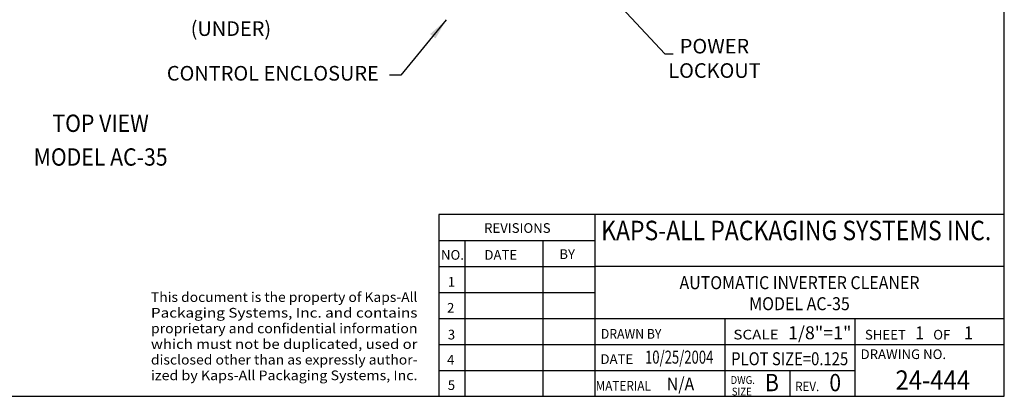
# Model space of a CAD drawing. Extents: x 0 to 124, y 3 to 82.
# Drawn here: x 48 to 124, y 3 to 32 of the extents above; entities that cross this region are included whole.
import ezdxf
from ezdxf.enums import TextEntityAlignment as Align

# ---------------------------------------------------------------- set-up
doc = ezdxf.new("R2010")
doc.units = 0
doc.header["$LTSCALE"] = 2.4
for name, color, linetype in [('BORDER', 6, 'CONTINUOUS'), ('D', 2, 'CONTINUOUS'), ('N', 1, 'CONTINUOUS'), ('O', 3, 'CONTINUOUS')]:
    doc.layers.add(name, color=color, linetype=linetype)
doc.styles.add('ROMANS', font='romans.shx', dxfattribs={"width": 0.9, "height": 1})
doc.dimstyles.get("Standard").update_dxf_attribs({"dimtxt": 0.125, "dimasz": 0.18, "dimexe": 0.18, "dimexo": 0.0625, "dimgap": 0.09, "dimtad": 0, "dimtih": 1, "dimtoh": 1, "dimdec": 5, "dimzin": 12, "dimtxsty": 'ROMANS', "dimcen": 0.09, "dimazin": 3, "dimtfac": 1, "dimtdec": 4, "dimtofl": 0, "dimtmove": 0, "dimatfit": 3, "dimtolj": 1, "dimtzin": 0})

# ---------------------------------------------------------------- blocks, each defined once
blk = doc.blocks.new('KAPSCON')
at = {"layer": 'N', "style": 'ROMANS'}
for s, width, p, p2 in [('This document is the property of Kaps-All', 0.819588, (-1.1875, 0.1875), (1.375, 0.1875)), ('Packaging Systems, Inc. and contains', 0.928779, (-1.1875, 0.0369), (1.375, 0.0369)), ('proprietary and confidential information', 0.901291, (-1.1875, -0.1136), (1.375, -0.1136)), ('which must not be duplicated, used or', 0.890199, (-1.1875, -0.2642), (1.375, -0.2642)), ('disclosed other than as expressly author-', 0.826613, (-1.1875, -0.4148), (1.375, -0.4148)), ('ized by Kaps-All Packaging Systems, Inc.', 0.841031, (-1.1875, -0.5654), (1.375, -0.5654))]:
    blk.add_text(s, height=0.093, dxfattribs=dict(at, width=width)).set_placement(p, p2, align=Align.FIT)

msp = doc.modelspace()

# ---------------------------------------------------------------- linework, layer by layer
at = {"layer": 'BORDER'}
for p, q in [((124.004, 2.733062), (124.004, 81.875)), ((124.004, 16.733062), (80.504, 16.733062)), ((80.504, 16.733062), (80.504, 2.733062)), ((92.504, 16.733062), (92.504, 2.733062)), ((80.504, 14.733062), (92.504, 14.733062)), ((124.004, 12.733062), (92.504, 12.733062)), ((92.504, 8.733062), (124.004, 8.733062)), ((0.25, 2.733062), (124.004, 2.733062))]:
    msp.add_line(p, q, dxfattribs=at)
at = {"layer": 'BORDER', "color": 1}
for p, q in [((82.504, 14.733062), (82.504, 2.733062)), ((88.504, 14.733062), (88.504, 2.733062)), ((80.504, 12.733062), (92.504, 12.733062)), ((80.504, 10.733062), (92.504, 10.733062)), ((80.504, 8.733062), (92.504, 8.733062)), ((102.504, 8.733062), (102.504, 2.733062)), ((112.504, 8.733062), (112.504, 2.733062)), ((80.504, 6.733062), (92.504, 6.733062)), ((92.504, 6.733062), (124.004, 6.733062)), ((80.504, 4.733062), (92.504, 4.733062)), ((92.504, 4.733062), (112.504, 4.733062)), ((107.5, 4.733062), (107.5, 2.733062))]:
    msp.add_line(p, q, dxfattribs=at)

# ---------------------------------------------------------------- block references
at = {"layer": 'O', "xscale": 8, "yscale": 8, "zscale": 8}
msp.add_blockref('KAPSCON', (67.875, 8.5), dxfattribs=at)

# ---------------------------------------------------------------- texts
at = {"layer": 'BORDER', "color": 1, "style": 'ROMANS'}
for s, p in [('REVISIONS', (86.554155, 15.31744)), ('NO.', (81.564758, 13.247991)), ('BY', (90.383777, 13.306913)), ('1', (81.48727, 11.178541)), ('2', (81.428353, 9.175169)), ('3', (81.48727, 7.112874)), ('4', (81.428353, 5.168425)), ('5', (81.48727, 3.223976))]:
    msp.add_text(s, height=0.744, dxfattribs=at).set_placement(p, align=Align.CENTER)
for s, p in [('DATE', (84.020713, 13.247991)), ('SHEET', (113.286659, 7.10613)), ('OF', (118.536659, 7.10613)), ('DRAWING NO.', (112.949091, 5.602603)), ('DATE', (92.94802, 5.227348))]:
    msp.add_text(s, height=0.744, dxfattribs=at).set_placement(p)
for s, width, p, p2 in [('DRAWN BY', 0.796218, (92.976137, 7.171797), (97.630601, 7.171797)), ('SCALE', 1.055013, (103.168824, 7.112874), (106.644943, 7.112874)), (' MATERIAL ', 0.717902, (92.373167, 3.171797), (97.027631, 3.171797))]:
    msp.add_text(s, height=0.744, dxfattribs=dict(at, width=width)).set_placement(p, p2, align=Align.FIT)
at = {"layer": 'BORDER', "color": 1, "style": 'ROMANS', "width": 0.9}
for s, height, p in [('DWG.', 0.60264, (103.888089, 3.684858)), ('REV.', 0.723168, (108.847046, 3.132421)), ('SIZE', 0.60264, (103.814867, 2.796951))]:
    msp.add_text(s, height=height, dxfattribs=at).set_placement(p, align=Align.CENTER)
at = {"layer": 'D', "char_height": 1.125, "style": 'ROMANS'}
for s, insert, attachment_point in [('{POWER IN}\\P{(UNDER)}', (64.525452, 31.830897), 5), ('POWER\\PLOCKOUT', (101.714128, 28.603763), 5), ('CONTROL ENCLOSURE', (75.900452, 27.455897), 6)]:
    msp.add_mtext(s, dxfattribs=dict(at, insert=insert, attachment_point=attachment_point))
at = {"layer": 'N', "color": 3, "style": 'ROMANS', "width": 0.9}
for s, height, p in [('%%UTOP VIEW', 1.33189045, (54.506745, 23.087485)), ('%%UMODEL AC-35', 1.33189045, (54.506745, 20.490818)), ('AUTOMATIC INVERTER CLEANER', 1, (108.254, 10.983062)), ('MODEL AC-35', 1, (108.254, 9.364015)), ('1', 0.9975, (117.5, 7.117596)), ('1', 0.9975, (121.25, 7.117596)), ('24-444', 1.496, (118.504, 3.233062)), ('B', 1.33, (106.133891, 3.125)), ('0', 1.33, (111, 3.125))]:
    msp.add_text(s, height=height, dxfattribs=at).set_placement(p, align=Align.CENTER)
at = {"layer": 'N', "color": 3, "style": 'ROMANS', "width": 0.716724}
msp.add_text('KAPS-ALL PACKAGING SYSTEMS INC.', height=1.5, dxfattribs=at).set_placement((93, 14.75), (123, 14.75), align=Align.FIT)
at = {"layer": 'N', "style": 'ROMANS'}
for s, width, p, p2 in [('1/8"=1"', 0.763993, (107.375, 7.125), (112.25, 7.125)), ('10/25/2004', 0.545792, (96.375, 5.25), (101.625, 5.25)), ('PLOT SIZE=0.125', 0.68231, (103, 5.125), (112, 5.125))]:
    msp.add_text(s, height=1, dxfattribs=dict(at, width=width)).set_placement(p, p2, align=Align.FIT)
at = {"layer": 'N', "style": 'ROMANS', "width": 0.9}
msp.add_text('N/A', height=1, dxfattribs=at).set_placement((99.100941, 3.181764), align=Align.CENTER)

# ---------------------------------------------------------------- leaders
at = {"layer": 'D', "annotation_type": 0, "has_hookline": 1}
for points, hookline_direction, text_width in [([(93.662026, 33.635351), (97.904128, 29.103763), (98.529128, 29.103763)], 0, 6.701786), ([(81.085452, 31.705897), (77.585452, 27.455897), (76.710452, 27.455897)], 1, 16.344643)]:
    msp.add_leader(points, dimstyle='STANDARD', override={"dimscale": 9}, dxfattribs=dict(at, hookline_direction=hookline_direction, text_width=text_width))

doc.saveas('drawing.dxf')
